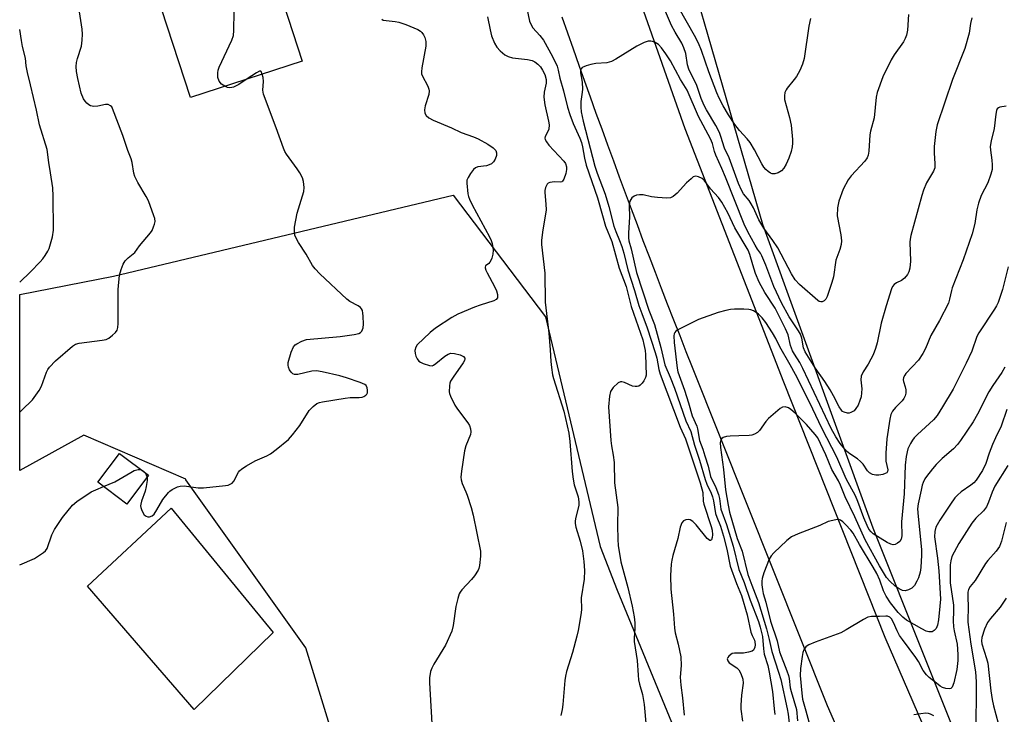
# Model space of a CAD drawing. Units: inches. Extents: x 1225771 to 1231771, y 581453 to 585454.
# Drawn here: x 1225772 to 1226058, y 582145 to 582347 of the extents above; entities that cross this region are included whole.
import ezdxf

# ---------------------------------------------------------------- set-up
doc = ezdxf.new("R2010")
doc.units = ezdxf.units.IN
doc.header["$MEASUREMENT"] = 0
for name, color, linetype in [('BLDG-Footprint', 5, 'Continuous'), ('CULTRL-Pad', 6, 'Continuous'), ('NTRL-Trees', 3, 'Continuous'), ('TRANS-Road', 130, 'Continuous'), ('Undefined', 1, 'Continuous')]:
    doc.layers.add(name, color=color, linetype=linetype)

msp = doc.modelspace()

# ---------------------------------------------------------------- linework, layer by layer
at = {"layer": 'BLDG-Footprint', "elevation": 558.05}
for points in [[(1225853.66, 582334.91), (1225821.21, 582324.35), (1225809.42, 582360.62), (1225815.12, 582362.48), (1225807.91, 582384.67), (1225834.65, 582393.37)], [(1225809.01, 582214.38), (1225802.67, 582205.99), (1225794.21, 582212.38), (1225800.55, 582220.77)]]:
    msp.add_lwpolyline(points, close=True, dxfattribs=at)
at = {"layer": 'CULTRL-Pad'}
msp.add_lwpolyline([(1225845.29, 582168.6), (1225822.31, 582146.23), (1225791.27, 582182.14), (1225815.62, 582204.81)], close=True, dxfattribs=at)
at = {"layer": 'NTRL-Trees'}
for points in [[(1226050.5, 582122.29, 0), (1226019.88, 582199, 0), (1225987.73, 582287.32, 0), (1225952.89, 582407.71, 0), (1225942.36, 582418.16, 0), (1225884.03, 582626.5, 0), (1225838.2, 582805.66, 0), (1225821.53, 582880.66, 0), (1225821.53, 582926.5, 0), (1225820.77, 582957.47, 0), (1225897.06, 582999.08, 0), (1226016.69, 583033.75, 0), (1226099.91, 583103.1, 0), (1226198.73, 583191.52, 0), (1226240.34, 583288.61, 0)], [(1225870.81, 582112.19, 0), (1225854.81, 582164.17, 0), (1225819.89, 582213.05, 0), (1225819.82, 582213.24, 0), (1225790.22, 582226.09, 0), (1225771.52, 582215.83, 0), (1225771.52, 582266.98, 0), (1225798.81, 582272.29, 0), (1225897.67, 582295.93, 0), (1225924.53, 582260.47, 0), (1225940.43, 582193.68, 0), (1225945.37, 582180.92, 0), (1225961.87, 582140.9, 0)]]:
    msp.add_polyline3d(points, dxfattribs=at)
at = {"layer": 'TRANS-Road'}
for points in [[(1225818.9, 582890.34), (1225831.61, 582821.13), (1225851.24, 582717.59), (1225870.35, 582625.11), (1225887.7, 582556.56), (1225901.98, 582505.94), (1225919.3, 582449.66), (1225940.9, 582383.96), (1225965.08, 582315.33), (1225993.71, 582241.56), (1226023.23, 582167.29), (1226057.12, 582089.15)], [(1226048.71, 582051.02), (1226006.53, 582147.29), (1225967.29, 582245.75), (1225965.46, 582250.35), (1225963.65, 582254.95), (1225961.84, 582259.55), (1225960.05, 582264.16), (1225958.27, 582268.77), (1225956.5, 582273.38), (1225954.73, 582278), (1225952.97, 582282.62), (1225951.23, 582287.24), (1225949.49, 582291.87), (1225947.76, 582296.5), (1225946.04, 582301.14), (1225944.34, 582305.78), (1225942.64, 582310.42), (1225940.95, 582315.06), (1225939.27, 582319.71), (1225937.6, 582324.37), (1225935.94, 582329.02), (1225934.29, 582333.68), (1225932.65, 582338.35), (1225931.02, 582343.01), (1225929.39, 582347.68)]]:
    msp.add_lwpolyline(points, dxfattribs=at)
at = {"layer": 'Undefined'}
for points, elevation in [([(1225831.18, 582327.6), (1225830.26, 582328.22), (1225829.58, 582329.1), (1225829.18, 582330.13), (1225829.14, 582331.48), (1225829.28, 582332.28), (1225829.57, 582333.12), (1225833.2, 582340.97), (1225833.69, 582342.36), (1225833.84, 582343.82), (1225833.88, 582349.22), (1225833.75, 582350.39), (1225833.36, 582351.48), (1225831.99, 582354.11), (1225829.89, 582357.14), (1225827.59, 582361.01), (1225823.14, 582367.68), (1225822.07, 582369.06), (1225821.17, 582369.67), (1225819.35, 582370.35), (1225812.07, 582371.87)], 558), ([(1226030.15, 582348.47), (1226029.84, 582343.87), (1226029.56, 582342.45), (1226029.15, 582341.44), (1226028.64, 582340.48), (1226025.93, 582336.76), (1226025.05, 582335.26), (1226022.64, 582330.29), (1226021.01, 582325.81), (1226020.73, 582324.39), (1226020.12, 582318.36), (1226019.11, 582314.53), (1226018.89, 582313.42), (1226018.63, 582308.73), (1226018.41, 582307.51), (1226018.07, 582306.78), (1226017.38, 582305.83), (1226013.43, 582301.52), (1226012.55, 582300.39), (1226011.14, 582297.62), (1226009.83, 582294.12), (1226009.46, 582292.17), (1226009.35, 582289.92), (1226010.41, 582284.34), (1226010.6, 582282.64), (1226010.56, 582281.5), (1226010.18, 582280.08), (1226009.25, 582277.74), (1226009.02, 582276.94), (1226008.28, 582272.16), (1226007.83, 582270.46), (1226006.43, 582266.37), (1226006.07, 582265.65), (1226005.59, 582265.11), (1226005.02, 582264.85), (1226004.61, 582264.83), (1226004.15, 582264.99), (1226003.7, 582265.28), (1225998.39, 582269.92), (1225997.12, 582271.29), (1225996.04, 582273.03), (1225992.1, 582280.58), (1225990.68, 582282.7), (1225988.05, 582286.27), (1225986.59, 582288.76), (1225984.98, 582292.22), (1225984.34, 582293.4), (1225983.75, 582294.3), (1225982.15, 582296.28), (1225981.5, 582297.35), (1225980.68, 582299.29), (1225977.9, 582306.75), (1225976.62, 582309.62), (1225975.55, 582313.01), (1225975.13, 582314.1), (1225974.11, 582316.21), (1225971.39, 582320.69), (1225970.71, 582321.96), (1225969.82, 582324.03), (1225968.49, 582327.86), (1225966.17, 582332.59), (1225965.81, 582333.86), (1225965.33, 582337.17), (1225964.78, 582338.81), (1225964.13, 582340.11), (1225962.22, 582343.29), (1225961.2, 582345.29), (1225955.07, 582359.59)], 554), ([(1225917.99, 582355.49), (1225919.89, 582346.57), (1225920.29, 582345.51), (1225920.85, 582344.56), (1225922.86, 582342.38), (1225923.9, 582341.01), (1225926.57, 582336.28), (1225927.86, 582333.4), (1225928.18, 582332.31), (1225928.69, 582329.99), (1225929.79, 582326.29), (1225930.95, 582321.55), (1225931.6, 582319.33), (1225932.53, 582316.72), (1225934.48, 582312.53), (1225934.99, 582311.24), (1225935.28, 582310.01), (1225935.82, 582306.63), (1225936.3, 582304.67), (1225939.64, 582295.13), (1225941.05, 582290), (1225942, 582286.92), (1225943.8, 582282.45), (1225945.97, 582274.62), (1225947.93, 582269.36), (1225949.4, 582263.5), (1225952.81, 582253.78), (1225953.16, 582252.43), (1225953.49, 582250.68), (1225953.6, 582249.51), (1225953.76, 582243.55), (1225953.64, 582242.8), (1225953.15, 582241.83), (1225952.65, 582241.17), (1225952.08, 582240.6), (1225951.65, 582240.34), (1225951.17, 582240.23), (1225950.64, 582240.23), (1225949.83, 582240.37), (1225947.49, 582241.36), (1225946.75, 582241.6), (1225946.28, 582241.61), (1225945.62, 582241.3), (1225944.23, 582239.92), (1225943.43, 582238.77), (1225943.1, 582237.43), (1225942.86, 582234.31), (1225943.5, 582224.53), (1225943.72, 582222.93), (1225944.23, 582220.2), (1225944.46, 582218.14), (1225944.59, 582212.24), (1225945.54, 582205.01), (1225945.47, 582199.73), (1225945.54, 582195.69), (1225945.66, 582193.96), (1225946.44, 582189.16), (1225948.47, 582181.75), (1225949.7, 582176.27), (1225950.27, 582173.16), (1225950.46, 582171.47), (1225950.53, 582169.78), (1225950.29, 582167.13), (1225950.32, 582166.03), (1225951.22, 582160.51), (1225951.43, 582156.27), (1225951.57, 582154.91), (1225951.84, 582153.59), (1225952.69, 582150.63), (1225953.24, 582147.68), (1225953.8, 582141.24)], 554), ([(1225771.52, 582232.75), (1225772.18, 582233.3), (1225775.24, 582236.37), (1225777.14, 582239.02), (1225777.82, 582240.32), (1225779.34, 582244.42), (1225779.71, 582245.18), (1225780.16, 582245.88), (1225781.98, 582247.72), (1225786.84, 582251.99), (1225787.77, 582252.57), (1225788.85, 582252.88), (1225795.52, 582253.69), (1225796.65, 582253.93), (1225797.42, 582254.29), (1225798.55, 582255.17), (1225799.37, 582255.97), (1225799.83, 582256.66), (1225800.08, 582257.42), (1225800.2, 582258.56), (1225800.16, 582268.48), (1225800.6, 582272.6), (1225801, 582274.27), (1225801.62, 582275.81), (1225802.16, 582276.76), (1225803.08, 582277.69), (1225804.98, 582279.18), (1225806.34, 582281.17), (1225809.58, 582284.92), (1225810.02, 582285.65), (1225810.48, 582286.68), (1225810.75, 582287.47), (1225810.89, 582288.27), (1225810.79, 582289.09), (1225810.56, 582289.92), (1225809, 582294.28), (1225808.3, 582295.56), (1225805.85, 582299.56), (1225805.03, 582301.29), (1225804.77, 582302.34), (1225804.25, 582305.4), (1225803.95, 582306.5), (1225803.01, 582308.9), (1225801.57, 582313.28), (1225798.56, 582321.08), (1225798.28, 582321.57), (1225797.93, 582321.94), (1225797.3, 582322.26), (1225796.51, 582322.27), (1225794.23, 582321.79), (1225793.12, 582321.72), (1225792.09, 582321.92), (1225791.65, 582322.17), (1225791.06, 582322.69), (1225790.53, 582323.29), (1225790.09, 582323.97), (1225789.43, 582325.55), (1225788.39, 582329.85), (1225788.06, 582331.89), (1225787.98, 582333.36), (1225788.04, 582334.53), (1225788.31, 582335.66), (1225789.47, 582339.3), (1225789.73, 582341.02), (1225789.83, 582342.75), (1225789.68, 582344.2), (1225788.7, 582350.52)], 556), ([(1226001.58, 582347.34), (1226001.11, 582345.09), (1225999.73, 582335.69), (1225999.3, 582333.98), (1225998.48, 582332.19), (1225997.53, 582330.45), (1225996.86, 582329.51), (1225994.81, 582327), (1225994.5, 582326.52), (1225994.19, 582325.8), (1225994.02, 582324.77), (1225994.08, 582323.7), (1225995.52, 582318.54), (1225995.95, 582316.31), (1225996.33, 582312.11), (1225996.34, 582311.01), (1225996.24, 582309.92), (1225995.94, 582308.57), (1225995.33, 582306.7), (1225994.56, 582304.89), (1225993.87, 582303.72), (1225993.17, 582302.95), (1225992.24, 582302.38), (1225991.19, 582302.07), (1225990.43, 582302.13), (1225989.96, 582302.35), (1225989.27, 582302.82), (1225988.64, 582303.37), (1225988.08, 582304.01), (1225987.48, 582305), (1225985.31, 582309.09), (1225984.01, 582311.27), (1225983.21, 582312.29), (1225980.97, 582314.73), (1225979.59, 582316.44), (1225977.78, 582319.25), (1225976.16, 582321.94), (1225974.99, 582324.17), (1225974.32, 582325.69), (1225972.06, 582331.77), (1225969.85, 582338.03), (1225968.98, 582340.11), (1225967.84, 582342.39), (1225963.35, 582350.22)], 556), ([(1225876.86, 582347.11), (1225877.3, 582346.86), (1225878.11, 582346.68), (1225880.74, 582346.47), (1225881.87, 582346.27), (1225883.82, 582345.58), (1225887.39, 582344.1), (1225888.1, 582343.64), (1225888.5, 582343.23), (1225888.99, 582342.51), (1225889.4, 582341.74), (1225889.71, 582340.64), (1225889.72, 582339.24), (1225888.54, 582332.96), (1225888.41, 582331.81), (1225888.45, 582331.25), (1225888.61, 582330.73), (1225890.22, 582327.61), (1225890.53, 582326.79), (1225890.64, 582326.24), (1225890.53, 582325.16), (1225889.53, 582321.86), (1225889.31, 582320.76), (1225889.39, 582319.74), (1225889.76, 582319.09), (1225890.56, 582318.38), (1225891.86, 582317.7), (1225897.12, 582315.5), (1225899.94, 582314.18), (1225903.58, 582312.92), (1225904.91, 582312.31), (1225907.73, 582310.71), (1225909.27, 582309.69), (1225910.02, 582308.89), (1225910.28, 582308.18), (1225910.22, 582307.42), (1225909.89, 582306.41), (1225909.33, 582305.58), (1225908.76, 582305.06), (1225908.09, 582304.69), (1225907.37, 582304.47), (1225904.77, 582304.12), (1225904.16, 582303.86), (1225903.57, 582303.37), (1225902.71, 582302.25), (1225901.96, 582301.02), (1225901.66, 582300.25), (1225901.58, 582299.44), (1225901.89, 582296.33), (1225902.07, 582295.5), (1225902.35, 582294.69), (1225903.12, 582293.11), (1225908.18, 582283.75), (1225908.69, 582282.69), (1225908.97, 582281.86), (1225909.2, 582280.72), (1225909.25, 582279.86), (1225909.14, 582278.72), (1225908.91, 582277.6), (1225908.73, 582277.07), (1225908.32, 582276.39), (1225907.98, 582276.01), (1225907.09, 582275.3), (1225906.97, 582274.98), (1225906.97, 582274.77), (1225907.19, 582274.05), (1225907.55, 582273.28), (1225909.65, 582269.35), (1225910.27, 582268.03), (1225910.54, 582267), (1225910.58, 582266.5), (1225910.51, 582266.05), (1225910.14, 582265.54), (1225909.44, 582265.16), (1225905.49, 582263.89), (1225903.85, 582263.28), (1225899, 582261.31), (1225897.21, 582260.33), (1225892.53, 582257.22), (1225890.95, 582255.94), (1225887.19, 582252.36), (1225886.74, 582251.67), (1225886.52, 582250.66), (1225886.54, 582249.86), (1225886.73, 582249.06), (1225887.14, 582248.31), (1225887.69, 582247.64), (1225888.12, 582247.29), (1225888.87, 582246.9), (1225890.73, 582246.29), (1225891.5, 582246.27), (1225891.96, 582246.44), (1225892.62, 582246.89), (1225895.25, 582249.04), (1225896.19, 582249.62), (1225896.94, 582249.89), (1225898.04, 582249.86), (1225899.72, 582249.44), (1225900.66, 582248.97), (1225901.01, 582248.45), (1225901.04, 582248.25), (1225900.96, 582247.79), (1225900.59, 582247.07), (1225897.66, 582242.97), (1225896.91, 582241.73), (1225896.71, 582241.2), (1225896.55, 582240.39), (1225896.49, 582238.72), (1225896.59, 582238.18), (1225896.87, 582237.39), (1225898.14, 582234.82), (1225898.94, 582233.61), (1225901.95, 582229.66), (1225902.37, 582228.91), (1225902.68, 582227.87), (1225902.78, 582227.07), (1225902.7, 582226.3), (1225901.32, 582222.95), (1225900.94, 582221.52), (1225900.04, 582215.62), (1225899.91, 582213.85), (1225900.01, 582213.06), (1225900.27, 582212.02), (1225901.36, 582209.62), (1225901.75, 582208.56), (1225902.9, 582205.03), (1225903.46, 582202.76), (1225905.57, 582192.28), (1225905.61, 582190.81), (1225905.31, 582188.14), (1225905.09, 582187.28), (1225904.88, 582186.78), (1225903.87, 582185.11), (1225902.95, 582184.02), (1225900.2, 582181.07), (1225899.68, 582180.4), (1225899.41, 582179.9), (1225898.96, 582178.52), (1225898.42, 582176.22), (1225897.66, 582170.7), (1225897.24, 582169.01), (1225895.44, 582164.97), (1225891.99, 582159.45), (1225891.42, 582158.27), (1225891.08, 582157.27), (1225890.78, 582155.41), (1225890.74, 582153.98), (1225891.64, 582138.78)], 558), ([(1225907.67, 582347.79), (1225908.37, 582343.99), (1225908.78, 582342.25), (1225909.62, 582340.15), (1225910.3, 582338.92), (1225911.3, 582337.86), (1225912.67, 582336.75), (1225913.63, 582336.24), (1225914.86, 582335.89), (1225919.23, 582335.42), (1225920.63, 582335.06), (1225921.39, 582334.7), (1225922.26, 582334.06), (1225923.02, 582333.25), (1225923.67, 582332.26), (1225924.31, 582330.97), (1225924.67, 582329.51), (1225924.67, 582328.51), (1225924.09, 582325.91), (1225924.01, 582324.45), (1225924.33, 582322.18), (1225925.41, 582317.42), (1225925.56, 582316.37), (1225925.45, 582315.09), (1225925.28, 582314.59), (1225924.42, 582312.95), (1225924.33, 582312.52), (1225924.38, 582312.06), (1225924.75, 582311.38), (1225925.47, 582310.49), (1225929.82, 582305.77), (1225930.3, 582305.07), (1225930.62, 582304.16), (1225930.65, 582303.39), (1225930.41, 582302.23), (1225929.82, 582300.57), (1225929.41, 582299.93), (1225929.23, 582299.78), (1225928.84, 582299.66), (1225927.08, 582299.81), (1225925.78, 582299.62), (1225925.32, 582299.42), (1225924.95, 582299.09), (1225924.49, 582298.12), (1225924.3, 582297.28), (1225924.27, 582296.71), (1225924.65, 582293.3), (1225924.67, 582291.66), (1225923.6, 582285.1), (1225923.34, 582282.73), (1225923.34, 582281.57), (1225924.27, 582273.16), (1225924.45, 582264.8), (1225925.43, 582255.78), (1225925.85, 582250.92), (1225926.04, 582247.48), (1225926.24, 582245.72), (1225926.55, 582243.66), (1225926.81, 582242.51), (1225929.82, 582233.07), (1225931.33, 582226.65), (1225931.6, 582224.2), (1225932.29, 582215.46), (1225932.55, 582213.22), (1225932.89, 582211.59), (1225934, 582208.09), (1225934.25, 582206.68), (1225934.16, 582205.61), (1225933.23, 582201.77), (1225933.12, 582200.92), (1225933.14, 582200.38), (1225933.36, 582199.33), (1225934.55, 582195.23), (1225935.26, 582192.42), (1225935.67, 582189.27), (1225935.89, 582186.69), (1225935.78, 582184.15), (1225934.91, 582178.69), (1225934.94, 582175.45), (1225934.88, 582174.39), (1225934.05, 582169.22), (1225933.66, 582167.53), (1225932.38, 582162.78), (1225930.64, 582157.28), (1225930.3, 582155.97), (1225930.13, 582154.69), (1225929.54, 582147.66), (1225929.33, 582146.21), (1225928.95, 582144.45)], 556), ([(1226048.57, 582347.51), (1226048.15, 582345.87), (1226047.77, 582343.01), (1226046.54, 582338.62), (1226042.91, 582329.6), (1226038.51, 582316.4), (1226038.09, 582314.39), (1226037.59, 582310.03), (1226037.6, 582308.25), (1226037.81, 582305.04), (1226037.75, 582303.9), (1226037.39, 582302.85), (1226035.41, 582299.46), (1226034.53, 582297.39), (1226034.01, 582295.76), (1226030.83, 582284.18), (1226030.6, 582283.05), (1226030.56, 582282.19), (1226030.7, 582276.67), (1226030.47, 582274.68), (1226030.22, 582273.59), (1226029.85, 582272.84), (1226028.95, 582271.76), (1226028.08, 582271.08), (1226026.66, 582270.37), (1226026, 582269.94), (1226025.49, 582269.35), (1226025.17, 582268.68), (1226023.59, 582263.66), (1226022.14, 582258.64), (1226020.97, 582252.89), (1226020.5, 582251.24), (1226019.8, 582249.4), (1226019.2, 582248.13), (1226018.37, 582246.68), (1226016.93, 582244.54), (1226016.36, 582243.26), (1226016.27, 582242.17), (1226016.53, 582239.57), (1226016.31, 582237.2), (1226016.01, 582236.12), (1226015.46, 582234.83), (1226014.84, 582233.81), (1226014.27, 582233.16), (1226013.34, 582232.62), (1226012.83, 582232.49), (1226012.33, 582232.48), (1226011.37, 582232.72), (1226010.96, 582232.98), (1226010.59, 582233.36), (1226009.96, 582234.35), (1226008.32, 582237.54), (1226007.3, 582239.28), (1226005.77, 582241.67), (1226002.96, 582245.64), (1226000.06, 582250.27), (1225999.59, 582251.44), (1225999.05, 582254.32), (1225998.69, 582255.41), (1225998.12, 582256.41), (1225995.39, 582260.52), (1225993.2, 582264.58), (1225990.9, 582269.28), (1225988.59, 582275.54), (1225987.45, 582278.29), (1225987.03, 582279.06), (1225986.22, 582280.18), (1225985.51, 582281.36), (1225983.39, 582285.22), (1225982.3, 582287.47), (1225976.89, 582301.16), (1225975.81, 582303.7), (1225974.05, 582307.5), (1225973.69, 582308.58), (1225973.08, 582310.95), (1225972.56, 582312.28), (1225969.02, 582318.83), (1225965.75, 582326.48), (1225963.74, 582329.56), (1225960.83, 582334.99), (1225959.56, 582336.98), (1225958.25, 582338.8), (1225957.39, 582339.73), (1225956.46, 582340.33), (1225955.67, 582340.64), (1225955.14, 582340.76), (1225954.33, 582340.69), (1225953.25, 582340.28), (1225951.11, 582339.22), (1225944.98, 582335.47), (1225943.68, 582334.78), (1225942.31, 582334.45), (1225939.16, 582334.17), (1225937.74, 582333.94), (1225936.38, 582333.58), (1225935.62, 582333.29), (1225935.19, 582333.03), (1225934.89, 582332.69), (1225934.73, 582332.26), (1225934.65, 582331.54), (1225935.14, 582328.83), (1225935.26, 582326.73), (1225935.21, 582325.85), (1225934.77, 582323.15), (1225934.77, 582321.5), (1225934.88, 582320.13), (1225935.43, 582317.44), (1225938.86, 582304.33), (1225939.53, 582302.26), (1225941.89, 582296.23), (1225942.96, 582292.65), (1225944.37, 582286.87), (1225944.95, 582285.32), (1225946.08, 582282.68), (1225946.67, 582281.01), (1225947.25, 582279.04), (1225948.45, 582274.15), (1225950.44, 582268.12), (1225951.69, 582263.79), (1225952.49, 582261.43), (1225954.09, 582257.27), (1225956.41, 582250.08), (1225956.86, 582248.43), (1225957.5, 582245.17), (1225957.88, 582243.83), (1225963.65, 582228.43), (1225965.27, 582224.98), (1225969.48, 582212.18), (1225970.26, 582209.41), (1225970.4, 582206.86), (1225970.55, 582206), (1225972.73, 582199.48), (1225972.98, 582198.38), (1225973.05, 582197.02), (1225972.96, 582196.24), (1225972.76, 582195.62), (1225972.56, 582195.43), (1225972.29, 582195.44), (1225971.58, 582196.04), (1225968.36, 582199.97), (1225967.35, 582200.95), (1225966.63, 582201.38), (1225966.12, 582201.52), (1225965.38, 582201.44), (1225964.7, 582201.11), (1225964.19, 582200.56), (1225963.66, 582199.34), (1225963.03, 582196.01), (1225961.58, 582191.04), (1225961.24, 582189.65), (1225961.06, 582188.54), (1225960.87, 582185.18), (1225960.98, 582181.23), (1225961.75, 582174.01), (1225962.06, 582169.92), (1225962.27, 582168.51), (1225963.14, 582165.21), (1225963.86, 582161.57), (1225963.94, 582159.07), (1225963.69, 582155.69), (1225963.84, 582153.33), (1225964.37, 582149.61), (1225964.88, 582144.6)], 552), ([(1225808.57, 582213.79), (1225808.64, 582212.87), (1225808.36, 582211.17), (1225807.99, 582209.78), (1225806.92, 582206.83), (1225806.72, 582206.01), (1225806.7, 582205.53), (1225806.76, 582205), (1225807.02, 582204.17), (1225807.7, 582202.92), (1225808.29, 582202.46), (1225808.78, 582202.34), (1225809.29, 582202.34), (1225810.02, 582202.55), (1225810.61, 582203.08), (1225811.41, 582204.29), (1225813.21, 582207.35), (1225814.8, 582209.39), (1225815.21, 582209.79), (1225815.9, 582210.26), (1225817.4, 582211.01), (1225818.19, 582211.27), (1225819.34, 582211.35), (1225823.49, 582210.77), (1225824.95, 582210.75), (1225831.36, 582211.39), (1225832.2, 582211.56), (1225832.92, 582211.86), (1225833.3, 582212.14), (1225833.78, 582212.67), (1225835.19, 582215.25), (1225835.51, 582215.67), (1225836.13, 582216.22), (1225837.55, 582217.14), (1225840.01, 582218.58), (1225843.46, 582220.09), (1225844.48, 582220.63), (1225846.12, 582221.86), (1225849.75, 582224.85), (1225850.9, 582226.14), (1225853.02, 582228.91), (1225855.74, 582233.24), (1225856.91, 582234.44), (1225858, 582235.27), (1225858.78, 582235.6), (1225859.64, 582235.8), (1225866.17, 582236.82), (1225867.65, 582236.98), (1225870.3, 582237.06), (1225871.15, 582237.15), (1225871.65, 582237.3), (1225872.25, 582237.66), (1225872.52, 582238.01), (1225872.68, 582238.42), (1225872.74, 582239.12), (1225872.64, 582239.82), (1225872.31, 582240.47), (1225871.91, 582240.81), (1225870.6, 582241.4), (1225866.65, 582242.77), (1225864.67, 582243.33), (1225859.57, 582244.52), (1225857.87, 582244.8), (1225856.51, 582244.68), (1225852.45, 582243.72), (1225851.45, 582243.69), (1225851.02, 582243.87), (1225850.48, 582244.42), (1225850.04, 582245.12), (1225849.7, 582245.89), (1225849.6, 582246.4), (1225849.65, 582247.2), (1225850.55, 582250.22), (1225851.23, 582251.72), (1225851.7, 582252.33), (1225852.12, 582252.67), (1225853.61, 582253.46), (1225854.98, 582253.86), (1225864.77, 582254.73), (1225868.85, 582255.35), (1225870.23, 582255.69), (1225870.68, 582255.94), (1225871.02, 582256.32), (1225871.45, 582257.3), (1225871.59, 582258.41), (1225871.49, 582260.71), (1225871.4, 582261.56), (1225871.22, 582262.36), (1225870.99, 582262.83), (1225870.67, 582263.23), (1225869.99, 582263.74), (1225867.61, 582264.98), (1225866.66, 582265.68), (1225858.89, 582273.02), (1225857.44, 582274.49), (1225856.75, 582275.45), (1225854.85, 582278.7), (1225852.59, 582282.12), (1225851.92, 582283.43), (1225851.61, 582284.26), (1225851.43, 582285.1), (1225851.5, 582286.56), (1225852.29, 582290.66), (1225854.2, 582296.93), (1225854.31, 582298.09), (1225854.11, 582299.83), (1225853.76, 582300.99), (1225853.03, 582302.42), (1225852.27, 582303.59), (1225849.11, 582307.83), (1225848.69, 582308.57), (1225848.26, 582309.59), (1225846.13, 582315.5), (1225842.43, 582325.28), (1225842.25, 582326.41), (1225842.44, 582328.97), (1225842.31, 582330.16), (1225842.1, 582331.15)], 558), ([(1225837.67, 582329.71), (1225835.25, 582328.1), (1225833.72, 582327.35), (1225833.21, 582327.22), (1225832.48, 582327.17), (1225831.97, 582327.26), (1225831.18, 582327.6)], 558), ([(1225842.1, 582331.15), (1225841.79, 582331.87), (1225841.65, 582331.97), (1225841.29, 582331.97), (1225840.4, 582331.53), (1225837.67, 582329.71)], 558), ([(1226058.53, 582321.78), (1226056.69, 582321.49), (1226056.33, 582321.36), (1226055.94, 582320.99), (1226055.73, 582320.53), (1226055.53, 582319.43), (1226055.07, 582315.34), (1226054.17, 582311.73), (1226053.9, 582310.1), (1226053.94, 582308.97), (1226054.39, 582306.11), (1226054.48, 582304.74), (1226054.44, 582303.38), (1226054.12, 582301.97), (1226053.24, 582299.45), (1226051.31, 582295.76), (1226050.5, 582293.58), (1226049.99, 582291.64), (1226049.45, 582287.69), (1226048.66, 582284.67), (1226046.04, 582277.05), (1226042.83, 582268.95), (1226042.6, 582268.12), (1226042.09, 582265.6), (1226041.74, 582264.52), (1226039.1, 582259.44), (1226036.6, 582255.05), (1226035.07, 582251.3), (1226034.27, 582249.79), (1226033, 582247.91), (1226029.39, 582243.96), (1226029.05, 582243.5), (1226028.71, 582242.87), (1226028.58, 582242.21), (1226028.64, 582241.69), (1226029.19, 582240.08), (1226029.36, 582239.28), (1226029.32, 582238.24), (1226029.15, 582237.47), (1226028.81, 582236.73), (1226028.31, 582236.04), (1226026.38, 582234.14), (1226025.45, 582233.04), (1226024.96, 582232.06), (1226024.65, 582230.71), (1226023.84, 582225.04), (1226023.54, 582220.8), (1226023.5, 582219.61), (1226023.57, 582218.45), (1226024.08, 582215.94), (1226024.04, 582215.47), (1226023.78, 582215.11), (1226023.37, 582214.89), (1226022.61, 582214.66), (1226021.49, 582214.46), (1226020.65, 582214.41), (1226019.64, 582214.64), (1226018.75, 582215.14), (1226018.2, 582215.7), (1226016.92, 582217.62), (1226016.2, 582218.43), (1226015.28, 582219.16), (1226013.02, 582220.61), (1226012.08, 582221.45), (1226010.29, 582223.67), (1226009.02, 582225.55), (1226007.66, 582227.98), (1225999.4, 582245.49), (1225998.48, 582247.2), (1225996.94, 582249.59), (1225996.4, 582250.56), (1225995.83, 582252.13), (1225995.13, 582255.27), (1225994.38, 582257.04), (1225991.34, 582262.98), (1225988.32, 582267.58), (1225986.66, 582270.6), (1225985.64, 582273.06), (1225984.83, 582275.59), (1225983.96, 582278.67), (1225983.45, 582279.89), (1225979.57, 582286.4), (1225977.58, 582290.73), (1225975.78, 582293.82), (1225974.8, 582295.25), (1225972.56, 582297.77), (1225970.68, 582300.28), (1225970.06, 582300.79), (1225969.02, 582301.27), (1225968.23, 582301.42), (1225967.51, 582301.2), (1225966.84, 582300.69), (1225965.56, 582299.45), (1225962.81, 582296.46), (1225961.65, 582295.55), (1225960.89, 582295.17), (1225959.77, 582295.05), (1225957.13, 582295.23), (1225955.39, 582295.45), (1225952.92, 582295.95), (1225951.82, 582296.03), (1225951, 582295.91), (1225950.26, 582295.62), (1225949.64, 582295.11), (1225949.06, 582294.2), (1225948.91, 582293.69), (1225948.82, 582292.87), (1225948.96, 582289.52), (1225948.66, 582284.91), (1225948.65, 582283.44), (1225948.8, 582282.61), (1225949.44, 582280.26), (1225950.95, 582273.42), (1225954.54, 582262.42), (1225956.18, 582258.27), (1225958.02, 582251.62), (1225959.18, 582246.56), (1225960.73, 582242.97), (1225962.03, 582239.7), (1225965.35, 582230.19), (1225966.79, 582227.12), (1225967.88, 582223.15), (1225969.3, 582218.78), (1225970.98, 582213.17), (1225971.47, 582211.82), (1225972.71, 582209.14), (1225973.11, 582208.09), (1225973.38, 582206.99), (1225973.99, 582203.26), (1225974.33, 582202.21), (1225975.45, 582199.56), (1225976.34, 582196.63), (1225977.29, 582192.92), (1225978.28, 582187.93), (1225980.11, 582182.92), (1225981.5, 582179.44), (1225983.19, 582173.76), (1225984.26, 582168.74), (1225984.61, 582167.74), (1225985.29, 582166.4), (1225985.44, 582165.88), (1225985.5, 582165.09), (1225985.4, 582164.34), (1225985.25, 582163.89), (1225985.01, 582163.51), (1225984.61, 582163.23), (1225983.57, 582162.9), (1225982.13, 582162.66), (1225981.26, 582162.58), (1225979.51, 582162.61), (1225978.84, 582162.49), (1225978.4, 582162.26), (1225977.83, 582161.77), (1225977.55, 582161.39), (1225977.41, 582160.98), (1225977.53, 582160.39), (1225977.97, 582159.83), (1225980.19, 582158.35), (1225980.79, 582157.74), (1225981.35, 582156.72), (1225981.95, 582155.05), (1225982.05, 582153.91), (1225981.49, 582150.39), (1225981.3, 582147.52), (1225981.35, 582146.36), (1225981.79, 582142.82)], 550), ([(1226059.08, 582275.02), (1226057.45, 582268.47), (1226056.23, 582264.68), (1226055.72, 582263.66), (1226055.12, 582262.69), (1226050.55, 582255.87), (1226050.05, 582254.73), (1226048.53, 582250.47), (1226046.95, 582246.98), (1226043.11, 582239.48), (1226040.05, 582234.26), (1226038.45, 582231.78), (1226037.44, 582230.52), (1226032.75, 582226.29), (1226031.75, 582225.29), (1226031.25, 582224.62), (1226030.67, 582223.65), (1226029.94, 582222.12), (1226029.41, 582219.86), (1226029.15, 582217.35), (1226028.88, 582208.97), (1226028.11, 582200.83), (1226028.22, 582196.73), (1226028.01, 582195.76), (1226027.6, 582195.13), (1226026.95, 582194.62), (1226026.2, 582194.27), (1226025.69, 582194.18), (1226024.94, 582194.35), (1226023.95, 582194.84), (1226019.86, 582197.4), (1226019.22, 582197.92), (1226018.62, 582198.72), (1226018.07, 582199.81), (1226017.15, 582202), (1226015.38, 582206.8), (1226014.71, 582208.38), (1226012.01, 582213.38), (1226009.28, 582219.68), (1226004.94, 582228.06), (1226001.37, 582235.48), (1225997.26, 582243.67), (1225995.72, 582246.54), (1225992.65, 582251.77), (1225991.48, 582254.23), (1225990.56, 582255.83), (1225988.61, 582258.83), (1225987.5, 582260.21), (1225986.49, 582261.28), (1225985.79, 582261.8), (1225985.02, 582262.23), (1225984.21, 582262.54), (1225983.64, 582262.64), (1225982.18, 582262.73), (1225979.52, 582262.75), (1225978.36, 582262.65), (1225976.95, 582262.38), (1225974.74, 582261.78), (1225969.07, 582259.68), (1225962.97, 582256.73), (1225962.39, 582256.35), (1225962.1, 582255.97), (1225961.92, 582255.52), (1225961.84, 582254.98), (1225961.91, 582252.98), (1225962.8, 582245.55), (1225963.01, 582244.52), (1225964.97, 582239.13), (1225966.13, 582235.43), (1225967.17, 582231.73), (1225968.53, 582228.71), (1225968.74, 582227.9), (1225969.34, 582224.55), (1225970.3, 582222), (1225970.91, 582220.08), (1225971.8, 582217.04), (1225972.53, 582213.99), (1225974.05, 582210.85), (1225974.84, 582208.75), (1225975.1, 582207.68), (1225975.53, 582204.54), (1225977.18, 582200.07), (1225979.13, 582193.77), (1225980.77, 582186.99), (1225982.34, 582183.17), (1225984.05, 582178.05), (1225986.45, 582171.87), (1225987, 582170.22), (1225987.66, 582167.51), (1225987.94, 582163.93), (1225988.17, 582162.3), (1225989.2, 582159.07), (1225989.6, 582157.11), (1225990.52, 582151.46), (1225991, 582146.42), (1225991.28, 582144.81)], 548), ([(1226058.13, 582245.82), (1226057.26, 582244.33), (1226054.64, 582240.56), (1226053.47, 582238.67), (1226050.22, 582232.16), (1226048.94, 582229.96), (1226045.3, 582224.52), (1226044.41, 582223.31), (1226043.19, 582222.06), (1226039.95, 582219.3), (1226038.14, 582217.51), (1226037.08, 582216.27), (1226035.35, 582214.02), (1226034.89, 582213.31), (1226034.42, 582212.31), (1226034.14, 582211.51), (1226033.79, 582210.07), (1226032.95, 582206.08), (1226032.78, 582204.67), (1226032.9, 582202.35), (1226033.89, 582192.81), (1226033.89, 582191.1), (1226033.67, 582187.59), (1226033.48, 582186.18), (1226033.07, 582184.58), (1226032.59, 582183.55), (1226031.83, 582182.35), (1226031.06, 582181.57), (1226030.12, 582181.07), (1226029.12, 582180.81), (1226028.37, 582180.91), (1226027.38, 582181.36), (1226026.2, 582182.15), (1226024.69, 582183.54), (1226023.75, 582184.67), (1226021.71, 582188.03), (1226017.53, 582195.65), (1226014.51, 582202.32), (1226011.73, 582208.1), (1226010.38, 582211.5), (1226009.73, 582212.75), (1226007.78, 582216.07), (1226006.07, 582220.32), (1226003.72, 582225.25), (1226002.99, 582226.3), (1226000.41, 582229.18), (1225997.16, 582232.47), (1225995.91, 582233.58), (1225995.22, 582233.99), (1225994.24, 582234.3), (1225993.51, 582234.24), (1225992.79, 582233.84), (1225989.39, 582230.92), (1225988.64, 582230.07), (1225986.76, 582227.41), (1225986.2, 582226.88), (1225985.36, 582226.34), (1225984.58, 582226.1), (1225983.72, 582225.99), (1225980.78, 582225.83), (1225978.26, 582225.8), (1225977.17, 582225.67), (1225976.2, 582225.36), (1225975.82, 582225.08), (1225975.55, 582224.68), (1225975.37, 582223.89), (1225975.42, 582222.51), (1225976.34, 582216.06), (1225976.91, 582210.18), (1225977.63, 582205.69), (1225978.05, 582203.66), (1225980.24, 582195.97), (1225981.69, 582192.28), (1225983.39, 582185.51), (1225984.5, 582182.39), (1225986.5, 582177.33), (1225988.85, 582169.71), (1225989.63, 582166.61), (1225990.33, 582163.08), (1225992.34, 582157.09), (1225992.94, 582154.92), (1225994.84, 582146.47), (1225995.09, 582144.91), (1225995.38, 582142.28)], 546), ([(1226058.78, 582233.58), (1226057.07, 582228.7), (1226055.43, 582225.27), (1226054.6, 582223.35), (1226053.6, 582220.85), (1226052.61, 582217.81), (1226051.66, 582215.8), (1226049.81, 582213), (1226049.18, 582212.22), (1226048.29, 582211.5), (1226045.44, 582209.55), (1226044.39, 582208.62), (1226043.62, 582207.79), (1226042.32, 582206), (1226039.27, 582201.29), (1226038.49, 582200.02), (1226038.12, 582199.27), (1226037.79, 582198.06), (1226037.73, 582196.48), (1226038.57, 582190.3), (1226038.98, 582186.54), (1226039.39, 582178.35), (1226039.28, 582176.31), (1226038.86, 582172.36), (1226038.54, 582170.78), (1226038.14, 582169.8), (1226037.63, 582169.19), (1226037, 582168.85), (1226036.04, 582168.83), (1226035.28, 582169.07), (1226034.01, 582169.71), (1226029.54, 582172.26), (1226028.47, 582173.1), (1226027.16, 582174.47), (1226024.93, 582177.28), (1226023.64, 582179.22), (1226022.86, 582180.79), (1226021.76, 582183.91), (1226020.89, 582185.79), (1226019.83, 582187.67), (1226015.9, 582194.22), (1226014.07, 582197.5), (1226013.38, 582198.42), (1226011.8, 582200.08), (1226010.97, 582200.88), (1226010.31, 582201.34), (1226009.82, 582201.48), (1226009.02, 582201.45), (1226006.76, 582200.91), (1226004.34, 582199.82), (1225998, 582197.32), (1225996.13, 582196.47), (1225994.77, 582195.41), (1225990.98, 582191.78), (1225990.21, 582190.93), (1225989.63, 582189.96), (1225988, 582185.96), (1225987.55, 582184.37), (1225987.47, 582183.61), (1225987.48, 582182.5), (1225987.61, 582181.12), (1225987.81, 582180.03), (1225988.59, 582177.45), (1225989.95, 582171.9), (1225991.92, 582166.18), (1225992.6, 582163.02), (1225994.73, 582157.52), (1225995.2, 582156.11), (1225995.39, 582155.27), (1225995.73, 582152.57), (1225995.95, 582151.48), (1225997.51, 582146.27), (1225997.87, 582142.97)], 544), ([(1225795.92, 582211.09), (1225799.23, 582212.5), (1225803.81, 582215.23), (1225804.86, 582215.76), (1225805.94, 582216.08), (1225806.46, 582216.07), (1225806.95, 582215.94)], 558), ([(1225806.95, 582215.94), (1225807.64, 582215.53), (1225807.98, 582215.15)], 558), ([(1225807.98, 582215.15), (1225808.33, 582214.53), (1225808.57, 582213.79)], 558), ([(1226059.03, 582217.23), (1226055.26, 582211.19), (1226054.45, 582209.46), (1226053.43, 582206.53), (1226052.81, 582205.21), (1226051.93, 582204.05), (1226049.74, 582201.93), (1226048.53, 582200.46), (1226044.81, 582194.52), (1226043.38, 582192.06), (1226042.77, 582190.79), (1226042.4, 582189.48), (1226042.26, 582188.36), (1226042.22, 582186.3), (1226042.29, 582183.11), (1226043.18, 582176.6), (1226043.23, 582174.81), (1226043.16, 582172.05), (1226043.23, 582170.3), (1226043.41, 582169.16), (1226044.32, 582165.21), (1226044.52, 582162.26), (1226044.44, 582160.53), (1226044.14, 582157.9), (1226043.29, 582153.97), (1226042.85, 582152.78), (1226042.41, 582152.37), (1226041.97, 582152.26), (1226040.95, 582152.35), (1226039.98, 582152.68), (1226039.32, 582153.06), (1226038.24, 582153.86), (1226036.18, 582155.51), (1226035.36, 582156.3), (1226034.43, 582157.57), (1226033.02, 582160.23), (1226032.3, 582161.41), (1226028.35, 582166.58), (1226027.51, 582167.79), (1226026.79, 582169.09), (1226025.74, 582171.59), (1226025.19, 582172.61), (1226024.66, 582173.15), (1226024.02, 582173.41), (1226023.52, 582173.44), (1226021.68, 582173.27), (1226019.32, 582173.29), (1226018.3, 582173.06), (1226017.06, 582172.44), (1226012, 582169.42), (1226010.45, 582168.58), (1226002.96, 582165.84), (1226001.1, 582165.07), (1226000.63, 582164.79), (1226000.23, 582164.44), (1225999.65, 582163.57), (1225999.36, 582162.8), (1225999.14, 582161.66), (1225998.72, 582158.15), (1225998.57, 582156.09), (1225999.04, 582150.97), (1225999.31, 582149.29), (1226000.21, 582145.8), (1226001.72, 582140.55)], 542), ([(1225771.51, 582188.35), (1225775.86, 582190.22), (1225778.45, 582191.89), (1225779.06, 582192.42), (1225779.52, 582193.11), (1225780.86, 582197.04), (1225781.63, 582198.58), (1225783.99, 582202.12), (1225786.87, 582205.68), (1225788.18, 582206.8), (1225792.34, 582209.55), (1225793.66, 582210.18), (1225795.92, 582211.09)], 558), ([(1226058.58, 582200.68), (1226057.2, 582195.22), (1226056.58, 582193.69), (1226055.61, 582192.34), (1226053.19, 582189.64), (1226052.5, 582188.76), (1226049.51, 582183.8), (1226048.09, 582182.03), (1226047.6, 582181.14), (1226047.43, 582180.4), (1226047.37, 582179.62), (1226047.52, 582175.45), (1226047.37, 582172.73), (1226047.42, 582171.64), (1226048.24, 582165.22), (1226049.61, 582157.16), (1226049.84, 582154.28), (1226049.86, 582151.94), (1226049.7, 582141.14)], 540), ([(1226058.53, 582178.6), (1226056.79, 582175.99), (1226053.96, 582172.71), (1226053.15, 582171.6), (1226052.22, 582169.6), (1226051.43, 582167.2), (1226051.35, 582166.24), (1226051.47, 582165.35), (1226052.86, 582161.08), (1226053.2, 582159.68), (1226054.1, 582151.71), (1226054.5, 582149.18), (1226054.9, 582147.27), (1226056.19, 582142.25)], 538), ([(1226037.51, 582144.37), (1226036.51, 582144.9), (1226035.99, 582145.08), (1226035.16, 582145.14), (1226033.73, 582145.02), (1226031.72, 582144.72)], 540)]:
    msp.add_lwpolyline(points, dxfattribs=dict(at, elevation=elevation))
msp.add_polyline3d([(1225771.52, 582270.54, 554), (1225774.7, 582273.61, 554), (1225777.51, 582276.52, 554), (1225778.27, 582277.39, 554), (1225778.95, 582278.36, 554), (1225779.71, 582279.62, 554), (1225780.08, 582280.41, 554), (1225781.03, 582283.74, 554), (1225781.33, 582285.69, 554), (1225781.3, 582295.62, 554), (1225781.12, 582297.99, 554), (1225780.52, 582302.42, 554), (1225779.97, 582305.45, 554), (1225779.48, 582309.17, 554), (1225777.25, 582316.39, 554), (1225776.44, 582320.65, 554), (1225774.61, 582328, 554), (1225773.81, 582331.63, 554), (1225773.43, 582333.58, 554), (1225773.17, 582335.81, 554), (1225772.35, 582339.15, 554), (1225772.03, 582340.9, 554), (1225771.52, 582344.14, 554)], dxfattribs=at)

doc.saveas('drawing.dxf')
